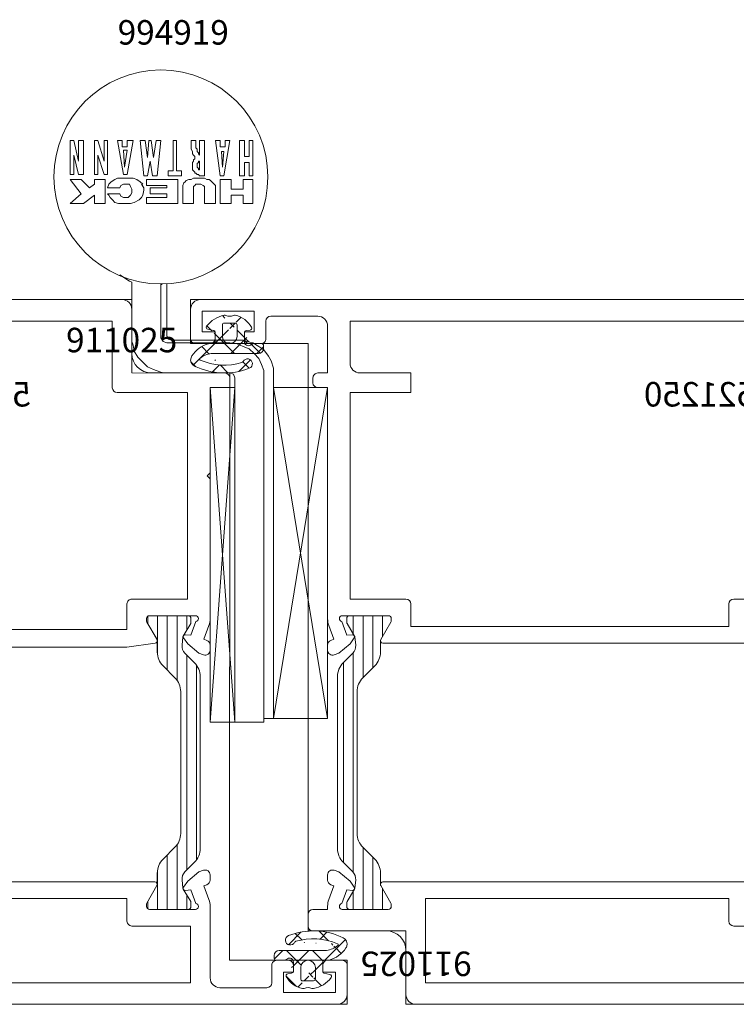
# Model space of a CAD drawing. Units: millimetres. Extents: x 2043 to 2456, y -511 to 5.
# Drawn here: x 2272 to 2345, y -499 to -398 of the extents above; entities that cross this region are included whole.
import ezdxf
from ezdxf.enums import TextEntityAlignment as Align

# ---------------------------------------------------------------- set-up
doc = ezdxf.new("R2010")
doc.units = ezdxf.units.MM
doc.linetypes.add('AUSGEZOGEN', pattern=[0])
doc.layers.get('0').update_dxf_attribs({"lineweight": 13, "plot": 0})
doc.layers.add('ITEMNUMBER', color=6, linetype='Continuous', lineweight=13, plot=False)
for name, color, linetype, lineweight in [('PROFIL_KONTUR', 6, 'Continuous', 13), ('Profil_System_Hartmann', 7, 'Continuous', 18), ('SX-Konstuktion_Kontur', 7, 'Continuous', 13), ('SYS_AL_CONT', 7, 'Continuous', 13), ('SYS_FI_CONT', 7, 'AUSGEZOGEN', 13), ('SYS_GA_CONT', 7, 'Continuous', 13), ('SYS_GA_HATCH', 7, 'Continuous', 5), ('SYS_IN_CONT', 7, 'Continuous', 13), ('SYS_IN_HATCH', 7, 'Continuous', 5)]:
    doc.layers.add(name, color=color, linetype=linetype, lineweight=lineweight)
doc.styles.get("Standard").update_dxf_attribs({"font": 'arial.ttf'})

# ---------------------------------------------------------------- blocks, each defined once
blk = doc.blocks.new('900045')
at = {"layer": 'SYS_IN_HATCH', "linetype": 'Continuous'}
h = blk.add_hatch(dxfattribs=at)
h.set_pattern_fill('ANSI31', color=256, angle=45, style=0)
h.set_pattern_definition([(90, (-105.999991581386, -69.8999387098346), (-1, 2.220446049250313e-16), [])])
edge = h.paths.add_edge_path()
edge.add_arc((0.758415002515264, -0.2998951598309104), 0.2999999999999831, 89.9997161760477, 180.0000000000028)
edge.add_line((0.4584150025152809, -0.2998951598309247), (0.4584150025152809, -0.697040780801359))
edge.add_arc((0.6584150025152324, -0.697040780801345), 0.1999999999999515, 180.000000000004, 210.8731143098353)
edge.add_line((0.4867538450547642, -0.7996684915782737), (1.252127416816975, -2.079877435378592))
edge.add_arc((1.08046625935643, -2.182505146155509), 0.2000000000000112, 5.995925841317273, 30.873114309821176, ccw=False)
edge.add_line((1.279372124478428, -2.161613597144623), (1.368327546407997, -3.008547213552703))
edge.add_arc((0.3737982207980968, -3.113004958607311), 0.9999999999999881, -44.99787818027812, 5.995925841328074, ccw=False)
edge.add_line((1.080931187601536, -3.820085553207207), (0.09584631919067021, -4.805243385104319))
edge.add_arc((1.510112252797624, -6.219404574304127), 2.00000000000004, 135.002121819723, 180.0000000000007)
edge.add_line((-0.4898877472024168, -6.21940457430415), (-0.4900363570762778, -23.78038574499701))
edge.add_arc((1.509963642923743, -23.78038574499698), 2.00000000000002, 180.0000000000007, 224.9978781802783)
edge.add_line((0.09569770931683763, -25.19454693419681), (1.080782577727703, -26.17970476609392))
edge.add_arc((0.3736496109242304, -26.88678536069383), 1.000000000000023, -5.995925841328585, 44.997878180277496, ccw=False)
edge.add_line((1.368178936534164, -26.99124310574845), (1.279223514604624, -27.83817672215653))
edge.add_arc((1.080317649482677, -27.81728517314557), 0.1999999999999697, 329.1268856901547, 354.00407415865845, ccw=False)
edge.add_line((1.251978806943143, -27.91991288392254), (0.4866052351809032, -29.20012182772285))
edge.add_arc((0.6582663926414228, -29.3027495384998), 0.200000000000003, 149.1268856901687, 180)
edge.add_line((0.4582663926414199, -29.3027495384998), (0.4582663926414199, -29.69989515947023))
edge.add_arc((0.7582663926414314, -29.69989515947022), 0.3000000000000115, 180.0000000000027, 270.0002838239577)
edge.add_line((0.7582678787401989, -29.99989515946655), (4.699918732816016, -29.9999146850744))
edge.add_arc((4.69992021891475, -29.69991468507806), 0.3000000000000186, 269.9997161760487, 360.0009398354201)
edge.add_line((4.999920218874408, -29.69990976411131), (4.999916939481821, -29.49998608281527))
edge.add_arc((4.699916939522162, -29.49999100378201), 0.3000000000000186, 0.0009398354187900088, 30.00109107116473)
edge.add_line((4.959721704192773, -29.34998605634874), (3.933290548181347, -27.57223332551425))
edge.add_arc((4.149794518740133, -27.44722920265318), 0.2499999999999671, 180.0000000000114, 210.0010910711717, ccw=False)
edge.add_line((3.899794518740165, -27.44722920265323), (3.899794518740165, -26.29150336064004))
edge.add_arc((1.899794518740134, -26.29150336064), 2.000000000000031, 359.999999999999, 405.0013507297783)
edge.add_line((3.313974741085346, -24.87725645902495), (2.095747132410125, -23.65908628765249))
edge.add_arc((3.509901698670859, -22.24490133150002), 1.999938055911738, 179.9992649008844, 225.0006156306631, ccw=False)
edge.add_line((1.509963642923722, -22.24487567249497), (1.510112252797583, -7.754914646806156))
edge.add_arc((3.510050308544691, -7.754888987801033), 1.999938055911709, 134.9993843693388, 180.0007350991175, ccw=False)
edge.add_line((2.095895742283929, -6.340704031648642), (3.314123350959179, -5.122533860276178))
edge.add_arc((1.899943128613967, -3.708286958661127), 2.000000000000032, 314.9986492702217, 360.000000000001)
edge.add_line((3.899943128613998, -3.708286958661091), (3.899943128613998, -2.552561116647922))
edge.add_arc((4.149943128614059, -2.552561116647891), 0.2500000000000613, 149.9989089288471, 180.0000000000071, ccw=False)
edge.add_line((3.933439158055151, -2.427556993786851), (4.959870314066606, -0.649804262952415))
edge.add_arc((4.700065549395927, -0.4997993155191791), 0.3000000000000577, 329.998908928848, 359.9990601645939)
edge.add_line((5.000065549355625, -0.4998042364858577), (5.0000688281077, -0.2999196064202749))
edge.add_arc((4.700068828148027, -0.2999146854535373), 0.3000000000000337, 359.9990601645827, 449.9997161760436)
edge.add_line((4.700070314246787, 8.53145428152402e-05), (0.758416488614003, 0.0001048401653918063))
at = {"layer": 'SYS_IN_CONT', "linetype": 'Continuous'}
blk.add_lwpolyline([(0.758416488614003, 0.0001048401653918063, 0.4142150132679971), (0.4584150025152809, -0.2998951598309247), (0.4584150025152809, -0.697040780801359, 0.1355301718924512), (0.4867538450547642, -0.7996684915782737), (1.252127416816975, -2.079877435378592, -0.1089755497964982), (1.279372124478428, -2.161613597144623), (1.368327546407997, -3.008547213552703, -0.2262484791447682), (1.080931187601536, -3.820085553207207), (0.09584631919067021, -4.805243385104319, 0.1989027429017564), (-0.4898877472024168, -6.21940457430415), (-0.4900363570762778, -23.78038574499701, 0.1989027429017564), (0.09569770931683763, -25.19454693419681), (1.080782577727703, -26.17970476609392, -0.2262484791447673), (1.368178936534164, -26.99124310574845), (1.279223514604624, -27.83817672215653, -0.1089755497964982), (1.251978806943143, -27.91991288392254), (0.4866052351809032, -29.20012182772285, 0.1355301718924512), (0.4582663926414199, -29.3027495384998), (0.4582663926414199, -29.69989515947023, 0.4142150132679971), (0.7582678787401989, -29.99989515946655), (4.699918732816016, -29.9999146850744, 0.4142198176737084), (4.999920218874408, -29.69990976411131), (4.999916939481821, -29.49998608281527, 0.1316531689153541), (4.959721704192773, -29.34998605634874), (3.933290548181347, -27.57223332551425, -0.1316573408006548), (3.899794518740165, -27.44722920265323), (3.899794518740165, -26.29150336064004, 0.1989184942470614), (3.313974741085346, -24.87725645902495), (2.095747132410125, -23.65908628765249, -0.1989184942470586), (1.509963642923722, -22.24487567249497), (1.510112252797583, -7.754914646806156, -0.1989184942470587), (2.095895742283929, -6.340704031648642), (3.314123350959179, -5.122533860276178, 0.1989184942470614), (3.899943128613998, -3.708286958661091), (3.899943128613998, -2.552561116647922, -0.1316573408006536), (3.933439158055151, -2.427556993786851), (4.959870314066606, -0.649804262952415, 0.1316531689153541), (5.000065549355625, -0.4998042364858577), (5.0000688281077, -0.2999196064202749, 0.4142169158755318), (4.700070314246787, 8.53145428152402e-05)], format="xyb", close=True, dxfattribs=at)
blk = doc.blocks.new('900026')
at = {"layer": 'SYS_IN_HATCH'}
h = blk.add_hatch(dxfattribs=at)
h.set_pattern_fill('ANSI31', color=256, angle=45, style=0)
h.set_pattern_definition([(90, (-241.8177559348582, -72.11974349486876), (-1, 2.220446049250313e-16), [])])
h.paths.add_polyline_path([(3.681840421765813, -6.000053398235258, -0.01207218518982241), (4.087191685348969, -2.158845598606971), (4.959791085485172, -0.6474789056360947, 0.1316712202812352), (4.999984314692767, -0.4974570492687217), (4.999970905054397, -0.3000856295366754, 0.4141936630152624), (4.699970905746799, -0.0001060118772784335), (0.7568328806420865, -0.0001060118772784335, 0.414213562373095), (0.4568328806420823, -0.3001060118772828), (0.4568328806420823, -0.6707333298758456, 0.1300463314339898), (0.496082971533251, -0.8190892697627807), (1.281877414624574, -2.200198983134806, -0.01194094741301788), (1.681838511307049, -5.999764446386713), (1.681838511307092, -14.60034766308934, -0.01194094741301619), (1.281877414624532, -18.39991312634072), (0.4960829715332548, -19.78102283971266, 0.130046331433992), (0.4568328806420823, -19.92937877959961), (0.4568328806420823, -20.30000609759817, 0.4142135623730951), (0.7568328806420936, -20.60000609759818), (4.699970905746799, -20.60000609759818, 0.4141936630152614), (4.999970905054397, -20.30002647993879), (4.999984314692767, -20.10265506020675, 0.1316712202812485), (4.959791085485169, -19.95263320383938), (4.087191685348856, -18.44126651086846, -0.01207218518982438), (3.681840421765742, -14.60005871123953)])
at = {"layer": 'SYS_IN_CONT', "linetype": 'Continuous'}
blk.add_lwpolyline([(4.699970905746795, -0.0001060118772784335, -0.4141936630152718), (4.999970905054397, -0.3000856295366816), (4.999984314692767, -0.4974570492686752, -0.1316712202812859), (4.959791085485165, -0.6474789056361061), (4.087191685348955, -2.158845598606987, 0.01207218518982296), (3.681840421765799, -6.000053398235451), (3.681840421765742, -14.60005871123944, 0.01207218518982473), (4.08719168534887, -18.44126651086849), (4.959791085485165, -19.95263320383937, -0.1316712202812856), (4.999984314692767, -20.10265506020679), (4.999970905054397, -20.30002647993878, -0.4141936630152718), (4.699970905746795, -20.60000609759818), (0.7568328806420936, -20.60000609759818, -0.414213562373095), (0.4568328806420823, -20.30000609759817), (0.4568328806420823, -19.92937877959959, -0.1300463314339983), (0.4960829715332693, -19.78102283971263), (1.281877414624546, -18.39991312634068, 0.01194094741301656), (1.681838511307092, -14.60034766308918), (1.681838511307063, -5.999764446386976, 0.01194094741301883), (1.281877414624546, -2.200198983134769), (0.4960829715332693, -0.8190892697628129, -0.1300463314339983), (0.4568328806420823, -0.6707333298758726), (0.4568328806420823, -0.3001060118772756, -0.4142135623730949), (0.7568328806420936, -0.0001060118772784335)], format="xyb", close=True, dxfattribs=at)
blk = doc.blocks.new('521153')
at = {"layer": 'PROFIL_KONTUR'}
blk.add_lwpolyline([(-9.975025741230795, -67.5), (-22, -67.5), (-22, -72), (41.5, -72), (41.5, -56.9991302499466), (59.5, -56.9991302499466), (59.5, -32.99908066042056), (44.5, -32.99908066042056), (44.5, 0), (0, 0), (7.105427357601002e-14, -7.499999999999986), (-10, -7.503312929540755), (-9.975232151366441, -67.5)], dxfattribs=at)
at = {"layer": 'SYS_AL_CONT', "linetype": 'Continuous'}
for points in [[(58.04256394899807, -35.29606300576361), (57.53486066063866, -36.6909399199578), (56.96976827079888, -36.64153623927049, 0.6440521477945359), (56.78455397535441, -36.95509973837099), (56.78453954755139, -36.95510101931822), (57.21476174436035, -37.56966805585492), (58.35953691989343, -38.51851332880324), (58.82940133532566, -38.6895408703879), (58.82941082511766, -38.68952710081352, 0.5205847079200155), (59.50042089600848, -38.21965300540289), (59.50039151490844, -37.69092853208894, 0.3186598033586468), (59.16880565690482, -37.21680230758992), (58.87260087754802, -37.10899067049166), (59.38387139666787, -35.70426082949311), (59.38386833571153, -35.70424655299711, 0.08748577308110224), (59.50448163669321, -35.02022895728975), (59.50449117673682, -33.99904422318677, 0.4170217071436658), (58.49492258732431, -32.99908066042056), (41.49982532592597, -32.99908066042056), (41.50074132678048, -2.5), (44.50074132678048, -2.5), (44.50080236834171, 0), (0.9900806768711874, 0, 0.4112996628643122), (3.942678048929338e-05, -0.9999504104205528), (2.034530521655142e-05, -1), (0.000111897781792436, -5.49993133945739), (0.0001004567804869794, -5.499950410420553, -0.414213562373095), (-1.999899543219513, -7.499950410420553), (-1.999949133133455, -7.5), (-9.507002385509082, -7.5, 0.4101032849203091), (-9.999960572989082, -7.999965590421169), (-10.00001017320426, -8), (-9.999949133133455, -9.000000961333058), (-8.00001017320426, -9.000000961333058), (-8.00001017320426, -17.69994784081547), (-7.700018562742514, -17.99999666127508), (-8.00001017320426, -18.29980086977753), (-7.999949133201355, -32.62159437451668, 0.08748705315080642), (-7.879335832150545, -33.3056221329971), (-7.87933985245472, -33.30562973113194), (-7.368059793248818, -34.71035384990998), (-7.664796641178526, -34.81836009645363, 0.3181893099649088), (-7.995859947449532, -35.29200113758181), (-7.995890292396965, -35.82102197017038, 0.5205852768441798), (-7.324880221556683, -36.2908969608135), (-7.324869781956977, -36.2909002319407), (-6.855001754660904, -36.11988256528075), (-5.710216708459839, -35.17102272725801), (-5.280008943308331, -34.55646897183144), (-5.280023381793455, -34.55647054837098, 0.6429943634619646), (-5.464642599557436, -34.24284396968689), (-6.030326247769594, -34.29230786926418), (-6.53802634860233, -32.89743614087185, -0.9383269828999489), (-6.49996061317033, -32.29985470042057), (-6.499979654694783, -32.30004454176461), (-1.794388919097017, -32.29980057580696, -0.4137658121624772), (-1.500065912456137, -32.6050196068572), (-1.500009688426218, -32.80143337187694, -0.130217433778001), (-1.540209855750774, -32.94980204188838), (-1.540228523984013, -32.94988680074468), (-2.569075644059936, -34.73201835764809, 0.5262265985333807), (-2.386348138612107, -35.09738921876593), (-2.386358892952785, -35.09747029023103), (0.49978002730235, -35.49908066042056), (39.79987414638558, -35.49908066042056), (39.79987414638558, -36.67041111178932), (39.79987462678045, -36.67036057042057, 0.9994682920197163), (41.49982532592597, -36.67126468820073), (41.49982532592597, -35.49908066042056), (51.00449522839364, -35.49908066042056), (51.00452524374629, -36.12662466436942, 0.3155579334409585), (51.33352052633211, -36.59693913463608), (51.33344443661662, -36.59698105105747), (53.76896031539707, -37.48339081087681), (53.76896093175029, -37.4833423726705, 0.6967186389779916), (54.07214153096953, -37.12546078085451), (53.04468616762645, -35.34588051087985), (53.04469962674909, -35.34580606327509, -0.1316204599989473), (53.00451018839036, -35.1958413998383), (53.00446446591437, -35.19586086001161), (53.00446446591437, -34.99847031159399), (53.00451018678052, -34.9984246103222, -0.4083183672949794), (53.29846276761651, -34.69848244083241), (57.99844111763753, -34.69854347135136, -0.9478423148193993)], [(38.96700335651741, -33.19126437417678, -0.6607785930636767), (38.75055821678049, -33.69900137042058), (38.75055821572363, -33.69903183080541), (0.49978002730235, -33.69903183080541), (0.49978002730235, -31.09641456000639, 0.4164959060452597), (-0.007483570722257582, -30.59984969939271), (-5.69995752267171, -30.59984969939271), (-5.69995752267171, -9.500000961333058), (1.500020345305217, -9.500000961333058), (1.500039426780489, -9.499940870420573, 0.4116570103645296), (2.000020345305217, -9.004309063544738), (2.000020345305217, -2.19995117038485), (39.79987414638558, -2.19995117038485), (39.79987414638558, -30.59984969939271), (37.09409066131323, -30.59984969939271, 0.661208982838555), (36.88775898535346, -31.11192567184759), (36.8877614354264, -31.11199569994204)], [(58.04239718358522, -54.70187498063854, -0.938294689322272), (58.00431092678048, -55.29945380042056), (58.0043109272932, -55.29954148075811), (53.3043301966801, -55.29954148075811), (53.30433019678048, -55.29945380042056, -0.4141839218537943), (53.00432708831673, -54.99948105077229), (53.00431235555942, -54.99954987029636), (53.00431235555942, -54.80210114139226), (53.00432708678051, -54.80212013051846, -0.1316577130462257), (53.04452299830461, -54.65211325848233), (53.04450353571019, -54.65214156926177), (54.07080920604926, -52.87454987029636), (54.07079381772658, -52.87450981042056, 0.7001924565312085), (53.76879194073652, -52.51458319416249), (53.7688072559165, -52.51457024140143), (51.33935715306137, -53.39885538764489, 0.3188104282915994), (51.00434191701092, -53.87083634040463), (51.00431235555942, -53.87089157078771), (51.00431235555942, -54.4991302499466), (40.949566001709, -54.4991302499466, 0.8523788040157956), (38.99973424678046, -54.81189156042058), (38.9997342464863, -59.50004195989868), (-2.358930497197974, -59.50004195989868, 0.568326386222817), (-2.566889685286398, -59.87179951401825), (-2.566897074659991, -59.87192916959137), (-1.537388666785532, -61.65512358542179, -0.126562173168233), (-1.500148642025209, -61.80019393925501), (-1.500128423272926, -61.80010986968597), (-1.50025175477019, -62.00236854865531, -0.4119491035019703), (-1.799948373219507, -62.29975518042056), (-1.799959814611768, -62.29986190984835), (-6.493611599658806, -62.29986190984835, -0.9486849308388011), (-6.538295776302789, -61.70235575687249), (-6.030578017423693, -60.30743121263603), (-5.466000062198361, -60.35679809925092, 0.6449812500265528), (-5.280263711793296, -60.04329142247038), (-5.280249273518592, -60.04327011017182), (-5.710448082134135, -59.42873199101714), (-6.85523312789789, -58.47986488983474), (-7.325110112167238, -58.30883025910217), (-7.32511673155669, -58.30886310002761, 0.5205829951256218), (-7.996126802590013, -58.77873450026246), (-7.996100330041884, -59.30626012338264, 0.3209379544859543), (-7.661763100408436, -59.78256922418062), (-7.368307743930899, -59.88938141117589), (-7.879587803136815, -61.29410935087134), (-7.879575979966944, -61.29413551729558, 0.08749029401177774), (-8.000189463150022, -61.97818897359619), (-8.00012842327294, -69.30010986968597), (-8.000147493219515, -69.30004120042057, -0.414213562373095), (-9.000147493219515, -70.30004120042057), (-9.00012842327294, -70.30010986968597), (-13.79999796274862, -70.30010986968597), (-13.80000940321952, -70.30004120042057, -0.4142043581307073), (-14.30000940297263, -69.80005691309628), (-14.30005899366387, -69.80010986968597), (-14.30002855732411, -68.0043688687604, 0.4216511953074865), (-14.80829583397956, -67.50006104007082), (-15.99186106245949, -67.50006104007082, 0.421645527001016), (-16.50012842327293, -68.00435924378039), (-16.50012842327293, -68.70001221045567), (-15.50012842327294, -68.70001221045567), (-15.50021997269765, -70.80010986968597), (-20.80005518190204, -70.80010986968597), (-20.80005518190204, -68.70001221045567), (-19.50012842327293, -68.70001221045567), (-19.50018946334372, -67.99993133945739), (-19.50024131505762, -67.99988847123693, 0.4105020500787763), (-19.99385123955021, -67.50006104007082), (-21.49186488245971, -67.50006104007082, 0.421879585742125), (-22.00012861434709, -68.00475664971442), (-22.00025049425898, -70.99993133945739), (-22.00030234242156, -70.99989138938089, 0.4142252627570774), (-21.00021234321953, -72.00002134042057), (-21.00012842327293, -72.00006104007082), (41.49976428585518, -72.00006104007082), (41.49976428585518, -56.9991302499466), (58.5043109272932, -56.9991302499466), (58.50431092678048, -56.99908066042056, 0.4142162954881602), (59.50431092673693, -55.99907132899105), (59.50430139669342, -54.97767108903789, 0.08748577629130072), (59.38368809571151, -54.29365346784401), (59.38369115740275, -54.29364014099554), (58.87241109819684, -52.88891029999695), (59.1736765065167, -52.77926151644049, 0.3157782498484369), (59.50021128647464, -52.30683471175509), (59.50024159595861, -51.77824979868578, 0.5205850999694657), (58.8292317753924, -51.30837472893511), (58.82922109606056, -51.30836106143377), (58.35935666418851, -51.47938764774241), (57.21457705307509, -52.42823517596305), (56.78435643649453, -53.04280090945159), (56.7843708753544, -53.04280123247014, 0.643156099798645), (56.9690811304113, -53.35641827763711), (57.53468041029092, -53.30696200276758)], [(0.4998715799162454, -61.20025254066593), (0.4999020982884019, -63.50006104007082), (0.4998525067804849, -63.49999237042056, -0.414213562373095), (-0.0001474932195151268, -63.99999237042056), (-0.0001284232729261703, -64.00006104007082), (-6.00012842327294, -64.00006104007082), (-6.00012842327294, -69.80010986968597), (39.49982579591102, -69.80010986968597), (39.49982579591102, -64.00006104007082), (37.0997117360337, -64.00006104007082), (37.09971173678048, -64.00000077042054, -0.6629829083592133), (36.88454654858228, -63.49094586861546), (38.6630957962162, -61.71240234992524), (38.66309464737893, -61.7123147436299, 0.6595934119572199), (38.45812827588057, -61.20025254066593)]]:
    blk.add_lwpolyline(points, format="xyb", close=True, dxfattribs=at)
blk.add_blockref('900045', (-6.499979654694783, -32.30004454176461))
at = {"xscale": -1}
blk.add_blockref('900026', (58.00449117571387, -34.69854354991304), dxfattribs=at)
at = {"layer": 'ITEMNUMBER'}
blk.add_text('521153', height=2.5, dxfattribs=at).set_placement((16, -10), align=Align.MIDDLE)
blk = doc.blocks.new('521250')
at = {"layer": 'PROFIL_KONTUR'}
blk.add_lwpolyline([(-17.99983025505304, -64.5000612587269), (-18, -4.499999999999972), (-6, -4.5), (-6, 0), (-74, 0), (-74, -67.5), (-96, -67.5), (-96, -72), (-28, -72), (-27.99999999999994, -64.4999389599292)], close=True, dxfattribs=at)
at = {"layer": 'SYS_AL_CONT', "linetype": 'Continuous'}
for points in [[(-68.03795644110781, -32.89767817103939), (-67.53024875859575, -34.29256738501537), (-66.96377427635392, -34.24303466570484, -0.6416067026514323), (-66.77993694912539, -34.55674143158566), (-66.77992248908964, -34.55672836085085), (-67.21012492469787, -35.17128093498221), (-68.3549025279992, -36.12013358313047), (-68.82478333079013, -36.29116820886868), (-68.82478637861195, -36.29116598148543, -0.5205805441537588), (-69.49579619953779, -35.82129808056636), (-69.49577349859493, -35.29333658685835, -0.3186354718402213), (-69.16495816957186, -34.81871633683578), (-68.86798095950193, -34.71062088076417), (-69.37925720084232, -33.30588912930692), (-69.37924927783925, -33.30589703285077, -0.08748053931183418), (-69.49986266908478, -32.62192100534826), (-69.4999389602288, -30.10014547399773, 0.4142047017938679), (-69.99993896000001, -29.6001606), (-69.9999389599292, -29.60009956053347), (-73.9999389599292, -29.60009956053347), (-73.99993896000001, -25.3001709, -0.4142135623730964), (-73.49993896000001, -24.8001709), (-73.4999389599292, -24.80005074007386), (-72.4999389599292, -24.80005074007386), (-72.49993896000001, -24.8001709, -0.4142135623730909), (-71.99993896000001, -25.3001709), (-71.9999389599292, -27.80005074007386), (-69.49987792901395, -27.80005074007386), (-69.49987792901395, -2), (-71.9999389599292, -2), (-71.99993896000001, -3.600097890000001, -0.4142135623731014), (-72.49993896000001, -4.100097890000001), (-72.4999389599292, -4.099976061281168), (-72.9999389599292, -4.099976061281168), (-72.99993869366246, -4.100097889999972, -0.4142136403815598), (-73.99993896000001, -3.100097890000001), (-73.9999389599292, 0), (-25.44054984893339, 0), (-7, 0), (-7, -0.000121949999993376, -0.4142135623730924), (-6.000000000000014, -1.000121949999993), (-6, -4), (-5.999877929999997, -4.000061040000006, -0.4096442480531408), (-6.492065358456387, -4.5), (-7.992065358456273, -4.5, -0.4187976879714724), (-8.499877929999982, -4.000061040000006), (-8.499877929013948, -3.300049070711381), (-7.199829099398784, -3.300049070711381), (-7.199829099398784, -1.199951051362646), (-12.49987983947264, -1.199951051362646), (-12.49987983947264, -3.300049070711381), (-11.49987983947264, -3.300049070711381), (-11.49987984000001, -4.000061040000006, -0.4096294883827573), (-11.99204199386689, -4.499999604393665), (-13.19211301835688, -4.500060644497324, -0.4188121650294154), (-13.69995022000001, -4.000122069650217), (-13.69995022000001, -2.200073000000003, 0.4142135623730951), (-14.19995022000001, -1.700073000000003), (-14.1999502212592, -1.699951051362646), (-19, -1.699951051362646), (-18.99987984000001, -1.700073000000003, 0.4142135623730966), (-19.99987984000001, -2.700073000000003), (-19.99987983947264, -7.5), (-18.99987984000001, -7.5, -0.4142135626820181), (-18.49987984000001, -8.000000000527365), (-18.49987984000001, -8.5, -0.4142135623730951), (-18.99987984000001, -9), (-19.99987983947264, -9), (-20.00000000002586, -32.62185923367173, -0.08688659108892459), (-20.11898864603241, -33.3014050078402), (-20.6319007904294, -34.71062088076418), (-20.33545329318773, -34.81851801559442, -0.3198124513525146), (-20.00410047347528, -35.29488566314893), (-20.00407010456166, -35.82437808848601, -0.5186248315922759), (-20.67507069652513, -36.29116593593933), (-20.67509078951385, -36.29116820886868), (-21.1449535102301, -36.12014224651671), (-22.28972309454875, -35.17130730989497), (-22.7199592608417, -34.55672836085085), (-22.71992384142624, -34.55674138795018, -0.6417842087541465), (-22.53598635132759, -34.24304475631216), (-21.96962917041725, -34.29256738501272), (-21.46192148785796, -32.89767817090704, 0.9383069241118654), (-21.5, -32.30009835999999), (-21.5, -32.30004882961516), (-26.19994925992614, -32.30004882961516), (-26.19994926000001, -32.30010226, 0.414228538884279), (-26.49994846960783, -32.60011680978066), (-26.5, -32.60010147099216), (-26.5, -32.80004882961516), (-26.49994925102536, -32.79994213046422, 0.1282055288745591), (-26.46181886600105, -32.94641930329585), (-25.43317032074954, -34.72808837855159), (-25.4331205452477, -34.72820549637568, -0.5672676965068059), (-25.64029699994383, -35.09997940000611), (-63.84451871994402, -35.09997940000611, -0.5875252608757471), (-64.06675928650914, -34.72820548209828), (-64.06677246009706, -34.72814940946684), (-63.03987248123082, -32.9496752185083, 0.1331307496051948), (-62.9999389599292, -32.79786489070776), (-62.9999389599292, -32.59796608063462, 0.4121301133327809), (-63.2999304101979, -32.30010226000005), (-63.29993057039094, -32.30004882961515), (-67.99987792901395, -32.30004882961515), (-67.99987793, -32.30009835999999, 0.9383069257458018)], [(-28.49962996917631, -7.5), (-28.49962996917631, -9.5), (-22.29993057039094, -9.5), (-22.29993057039096, -30.59997940000611), (-27.99962997, -30.5999794, 0.4142135623730925), (-28.49962997, -31.0999794), (-28.49962996917631, -33.40002059999389), (-60.99982070986054, -33.40002059999389), (-60.99982071, -31.10004044, 0.4142135623730951), (-61.49982071, -30.60004044), (-61.49982070986054, -30.59997940000611), (-67.79992675862911, -30.59997940000611), (-67.79992675862911, -2.200011969359409), (-22.29993057039094, -2.200011969359409), (-22.29993057, -6.500122070000003, -0.4142135623730951), (-23.29993057, -7.500122070000003), (-23.29993057039094, -7.5)], [(-68.03791212103326, -61.70248452577923, 0.9524329614287833), (-67.99088057177084, -62.29993057039093), (-63.29093900389232, -62.29993057039093, 0.4033662025651578), (-62.99976876218926, -62.00239282410379), (-62.99994513442526, -61.80545189509869, 0.1363890330834623), (-63.04008425260109, -61.6498750914964), (-63.04011916867582, -61.64971923886837), (-64.06974379382956, -59.86631838848812, -0.5687007656814187), (-63.85187912000001, -59.50006485), (-63.85187911923583, -59.49993895992919), (-25.64765930051577, -59.49988174077579), (-25.64765930000002, -59.49993515000001, -0.5694307967409942), (-25.43005616614228, -59.86666896729387), (-26.45960998870817, -61.6499595599231), (-26.45957630729687, -61.65005450256268, 0.1316529547991273), (-26.4997673, -61.80004886994878), (-26.4998302499466, -61.79999161046175), (-26.4998302499466, -61.99988174077579), (-26.49977871961595, -61.99992378002145, 0.4205075636794396), (-26.19336285230322, -62.2998695394757), (-21.49323377328564, -62.2998695394757, 0.9280223575483239), (-21.4617517381557, -61.70236225905486), (-21.96946345524064, -60.30746195733184), (-22.53554941122225, -60.35696087906145, -0.6422580847404568), (-22.71975416015677, -60.04329152021459), (-22.7197895107883, -60.04330062868129), (-22.28957608894179, -59.42875198323021), (-21.14480225055249, -58.47989416886801), (-20.67493057039096, -58.30886841029084), (-20.67489915166284, -58.30886309960705, -0.5176779620068219), (-20.0039097967347, -58.77415789316393), (-20.0039402536696, -59.30514331967034, -0.3193392785248642), (-20.33448494936626, -59.78122071781777), (-20.6317291299173, -59.88941955931273), (-20.11910084631164, -61.29784404964237, -0.08700866332223271), (-19.99983025420846, -61.97830967528821), (-19.99971008026368, -62.2998695394757), (-18.49971008026368, -62.2998695394757), (-18.49971008, -62.29993057000001, -0.4141876852154898), (-17.99971008195148, -62.79988639452469), (-17.99983025505304, -63.99998995524454, -0.4142552034719766), (-18.49983025, -64.50006104), (-18.4998302499466, -64.4999389599292), (-25.99971008026368, -64.4999389599292), (-25.99971042564152, -64.50006104000003, 0.414205690372749), (-27.9997100792869, -66.50000763211125), (-27.99983025035655, -71.00002670401174, -0.4142057409707668), (-28.99983025, -72), (-28.9998302499466, -71.9999389599292), (-95.99971008026368, -71.9999389599292), (-95.99971008026368, -67.4999389599292), (-93.99983215124975, -67.4999389599292), (-93.99983215000002, -67.5, -0.4142135623730951), (-93.49983215000002, -68), (-93.49983215124963, -68.69989013946959), (-94.79975890987885, -68.69989013946959), (-94.79975890987885, -70.79992675862911), (-89.49983215124975, -70.79992675862911), (-89.49983215124975, -68.69989013946959), (-90.49983215124975, -68.69989013946959), (-90.49983215000002, -68, -0.4142135623730958), (-89.99983215000002, -67.5), (-89.99983215124975, -67.4999389599292), (-86.99971008026368, -67.4999389599292), (-86.99971008026368, -68.69989013946959), (-88.2996978789636, -68.69989013946959), (-88.2996978789636, -70.29998778954436), (-69.49971008026368, -70.29998778954436), (-69.49971008026368, -63.49993895992919), (-71.49971008026368, -63.49993895992919), (-71.49971008026368, -62.29999161046174), (-69.49971008026368, -62.29999161046174), (-69.49981688686427, -61.97818619464411, -0.08747402026214585), (-69.37920358893103, -61.29426190742347), (-69.37921142918181, -61.29426956083865), (-68.8679428113651, -59.88954163029877), (-69.16674805139317, -59.78078078859828), (-69.16675335874073, -59.78077637798928, -0.3175543341678551), (-69.49572777684881, -59.30682798285492), (-69.49575805917746, -58.77886778983944, -0.5205852765831513), (-68.82474798833717, -58.30899279960705), (-68.82473754997406, -58.30899048127689), (-68.35487034890586, -58.48002015715631), (-67.2101142060572, -59.4288423784969), (-66.77987671132541, -60.04343032929471), (-66.77989890077967, -60.04342094750882, -0.6421787754799261), (-66.96405844040135, -60.35709518305962), (-67.53020163422747, -60.30759142261101)], [(-60.99971008000001, -63.50006104, -0.4142135623730951), (-61.49971008000001, -64.00006103999999), (-61.49971008026369, -63.99993895992919), (-67.49971008026368, -63.99993895992919), (-67.49971008026368, -69.79992675862911), (-29.99971008026368, -69.79992675862911), (-29.99971008026368, -61.19989013946959), (-60.99971008026369, -61.19995117038484)]]:
    blk.add_lwpolyline(points, format="xyb", close=True, dxfattribs=at)
blk.add_blockref('900045', (-67.99987792901395, -32.30004882961515))
at = {"xscale": -1}
blk.add_blockref('900045', (-21.49994087954344, -32.30004882961515), dxfattribs=at)
at = {"layer": 'ITEMNUMBER'}
blk.add_text('521250', height=2.5, dxfattribs=at).set_placement((-58, -10), align=Align.MIDDLE)
blk = doc.blocks.new('911025')
at = {"layer": 'SYS_GA_HATCH', "linetype": 'Continuous'}
h = blk.add_hatch(dxfattribs=at)
h.set_pattern_fill('ANSI37', color=256, scale=15, style=0)
h.set_pattern_definition([(45, (0, 0), (-1.325825214724776, 1.325825214724777), []), (135, (0, 0), (-1.325825214724777, -1.325825214724776), [])])
edge = h.paths.add_edge_path()
edge.add_line((4.549791808832055, -2.399902108829011), (3.450192928861355, -2.399902108829011))
edge.add_arc((4.549791810000002, -2.600097890000001), 0.200196, 0, 89.99999999999999)
edge.add_line((4.749985219885858, -3.75), (4.749985219885858, -2.600097891170989))
edge.add_arc((3.999984979999994, -3.75), 0.75, 180.0000076299665, 360)
edge.add_line((3.25, -2.600097891170989), (3.25, -3.75))
edge.add_arc((3.45019293, -2.600097890000001), 0.200196, 90, 180.0000076299665)
edge.add_arc((3.495203970000006, -1.898926020000005), 0.29904169, 67.13388061998354, 101.2730407700159)
edge.add_arc((4.023262979999998, -4.548096180000002), 3.000319, 101.2730493500405, 142.5556488000292)
edge.add_arc((1.799893019999999, -2.845458980000004), 0.1999083, 142.5556449899628, 258.4123382599533)
edge.add_line((2.380259041108431, -3.168457029938651), (1.759737971129482, -3.041259999389624))
edge.add_arc((2.350163940000002, -3.315186019999999), 0.14982679, 0, 78.41235351997099)
edge.add_line((2.499984978789641, -4.300048829615164), (2.499984978789641, -3.315186019470815))
edge.add_arc((2.299988029999994, -4.300048829999994), 0.19999979, 270, 360)
edge.add_line((1.949270958586382, -4.5), (2.299988030640577, -4.5))
edge.add_arc((1.949270960000007, -4.897216799999995), 0.3972648100000001, 90, 105.3835802100182)
edge.add_arc((2.639875889999999, -7.407227039999995), 3.00056505, 105.3836193099934, 146.7241439799697)
edge.add_arc((0.8007702799999947, -6.200269219999996), 0.8007792800000001, 146.7241401699881, 160.976997379986)
edge.add_arc((0.7029017800000048, -6.166525840000006), 0.69725728, 160.976997379986, 244.0616302499466)
edge.add_arc((3.459839110000004, -0.4987792999999954), 7, 244.060699459992, 291.2773437499788)
edge.add_arc((5.818568229999997, -6.555664059999998), 0.5000295, 291.2772827099928, 513.4893188500117)
edge.add_arc((5.192153930000003, -6.243164059999998), 0.2, 286.7790985100186, 333.4893646199768)
edge.add_arc((3.459964990000003, -0.4983167900000041), 6.20031309, 246.3510131800118, 286.7791900600367)
edge.add_arc((1.012902019999999, -6.086378100000005), 0.09993976, 128.0153198199917, 246.3509368900113)
edge.add_arc((2.490952010000001, -7.977294920000006), 2.5, 98.66134644001586, 128.0127372700515)
edge.add_arc((2.191132069999995, -6.009033200000005), 0.50908279, 90, 98.66135024999745)
edge.add_line((6.949996951200902, -5.5), (2.191132068849754, -5.5))
edge.add_arc((6.949996949999999, -5), 0.5, 270, 360)
edge.add_line((7.449996951200902, -4.699951170384836), (7.449996951200902, -5))
edge.add_arc((7.25, -4.699951170000006), 0.20000079, 0, 89.99999999999999)
edge.add_line((6.45716906033509, -4.5), (7.25, -4.5))
edge.add_arc((6.457169059999998, -4.800048829999994), 0.2999998, 90, 120)
edge.add_line((6.104965208899202, -4.661015988647108), (6.307175160985139, -4.54028319956052))
edge.add_arc((5.899939060000008, -4.317626950000005), 0.39993921, 180.0000076299665, 300.8399047899649)
edge.add_line((5.5, -3.367676018555258), (5.5, -4.317626950895729))
edge.add_arc((5.69925404, -3.367676020000005), 0.199258, 96.47435044997847, 180.0000076299665)
edge.add_line((6.072731971190521, -3.124756099124113), (5.676785949278226, -3.169677968688006))
edge.add_arc((6.050203800000006, -2.926270009999996), 0.1997699, 276.4750976599933, 389.2875976599933)
edge.add_arc((4.043786999999995, -4.051647189999997), 2.500242950000001, 29.28759765999332, 77.93301392000083)
edge.add_arc((4.504045959999999, -1.898681999999994), 0.29863131, 77.93301392000083, 112.8482055699671)
edge.add_arc((3.999892000000003, -0.702148379999997), 0.9997608100000002, 247.133895869998, 292.8482055699671)
at = {"layer": 'SYS_GA_CONT', "linetype": 'Continuous'}
for points in [[(7.254454841888844, -4.5), (6.45716906033509, -4.5), (6.457169059999998, -4.50004903, 0.1298396075853022), (6.30902530059069, -4.539178543175069), (6.104965208899202, -4.661015988647108), (6.104964288718534, -4.661015981980256, -0.581957129940979), (5.5, -4.317973333793688), (5.5, -3.368932247557922, -0.383297807287816), (5.676786024536696, -3.169688801106616), (5.676785949278241, -3.169677968688006), (6.074651552598112, -3.124538313918961, 0.534356859255734), (6.224071319915041, -2.827892683018618, 0.2155014778696487), (4.565747398061887, -1.606494402978143, 0.1528974029252796), (4.388090093583401, -1.623482260981419), (4.3880901796648, -1.623464748310468, -0.2021544701878782), (3.611406030363, -1.623343434593238), (3.611405338428284, -1.623384418180152, 0.1521866037168235), (3.434322486199804, -1.606147302720956, 0.1820531454342621), (1.640027951843948, -2.725431948076562, 0.5445788853038919), (1.756242879459535, -3.040543560732786), (2.38376787437798, -3.169176285406635, -0.3469512599009082), (2.499984978789641, -3.313873260424742), (2.499984978789641, -4.298982774239732, -0.4093247968616833), (2.304397748321591, -4.5), (1.943094953029586, -4.5, 0.06332122150208594), (1.843884624019623, -4.514185405134029), (1.84388456923196, -4.514168375447298, 0.182364275368753), (0.1312875635252055, -5.760905313375488), (0.1312878882666269, -5.760905154063465, 0.06279689240234378), (0.04317715821495938, -5.940846558887245, 0.3785990615330709), (0.3979185835878951, -6.793544950090961), (0.3979081142927186, -6.793584982269067, 0.2089866795120532), (6.000018618998197, -7.021622856461065), (6.000019832148183, -7.021609139325989, 1.45789675714404), (5.371116249238483, -6.332468572180801), (5.371124234375287, -6.332436845056918, -0.2066817479462242), (5.24989043954821, -6.434649034515473), (5.249896654977647, -6.434647900099549, -0.1782539787311763), (0.9728187728510278, -6.177928229926763), (0.9728128264044642, -6.177924875943873, -0.5677075428567959), (0.951351904872979, -6.007640948942139), (0.9513604083646214, -6.007610249761186, -0.1279713910807889), (2.106659121855714, -5.507007694570191, -0.03820475753455337), (2.184026553017176, -5.5), (6.949996949999999, -5.5, 0.4142135623730951), (7.449996949999999, -5), (7.449996951205861, -4.698712013439874, 0.4058987509798947)], [(3.25, -3.754746553951463, 0.9968406057163809), (4.749984979999994, -3.75), (4.749985219885858, -3.75), (4.749985219885858, -2.601116248615753, 0.4161378313822352), (4.549495807737799, -2.399902108829011), (3.449896927742913, -2.399902108829011, 0.4154030597132652), (3.25, -2.601206580224641)]]:
    blk.add_lwpolyline(points, format="xyb", close=True, dxfattribs=at)
at = {"layer": 'ITEMNUMBER', "linetype": 'Continuous'}
blk.add_text('911025', height=2.5, dxfattribs=at).set_placement((-7.044447263592318, -4.460036200655836), align=Align.MIDDLE)
blk = doc.blocks.new('994921')
at = {"layer": 'SYS_FI_CONT', "linetype": 'Continuous'}
for p in [(14.46545454509999, -7.005454545466819), (13.47636363603328, -42.79090909100023)]:
    blk.add_line(p, (14.46545454509999, -42.79090909100023), dxfattribs=at)
at = {"layer": 'SYS_FI_CONT', "linetype": 'Continuous', "lineweight": 9}
for points in [[(-5.439999999866586, 14.13636363583328), (-5.934545454399768, 16.23818181759998), (-6.305454545299995, 16.23818181759998), (-6.305454545299995, 12.77636363586646), (-5.934545454399768, 12.77636363586646), (-5.934545454399768, 14.75454545399975), (-5.439999999866586, 12.77636363586646), (-4.945454545333178, 12.77636363586646), (-4.945454545333178, 16.23818181759998), (-5.439999999866586, 16.23818181759998), (-5.439999999866586, 14.25999999946657)], [(6.181818181666813, 15.12545454489998), (6.181818181666813, 15.12545454489998)], [(6.305454545300222, 14.75454545399975), (6.305454545300222, 14.75454545399975)], [(1.112727272700113, 11.78727272679998), (0.8654545454334084, 12.03454545406657), (0.4945454545335224, 12.28181818133316), (0.123636363633409, 12.40545454496646), (-0.3709090908997723, 12.40545454496646), (-1.112727272699885, 12.40545454496646), (-1.483636363599771, 12.40545454496646), (-1.730909090866476, 12.28181818133316), (-2.101818181766589, 12.03454545406657), (-2.34909090903318, 11.78727272679998), (-2.472727272666589, 11.41636363589976), (-1.236363636333181, 11.41636363589976), (-1.112727272699885, 11.66363636316646), (-0.8654545454330673, 11.78727272679998), (-0.6181818181664767, 11.78727272679998), (-0.2472727272665907, 11.78727272679998), (-0.1236363636331816, 11.53999999953305), (1.13686837721616e-13, 11.29272727226646), (1.13686837721616e-13, 10.92181818136658), (-0.1236363636331816, 10.67454545409998), (-0.3709090908997723, 10.42727272683305), (-0.6181818181664767, 10.42727272683305), (-0.8654545454330673, 10.42727272683305), (-1.112727272699885, 10.55090909046646), (-1.236363636333181, 10.79818181773328), (-2.472727272666589, 10.79818181773328), (-2.34909090903318, 10.67454545409998), (-2.225454545399884, 10.42727272683305), (-1.978181818133066, 10.17999999956646), (-1.730909090866476, 9.932727272299871), (-1.35999999996659, 9.809090908666576), (-0.98909090906659, 9.809090908666576), (-0.1236363636331816, 9.809090908666576), (0.2472727272669317, 9.932727272299871), (0.7418181818002267, 10.17999999956646), (0.9890909090668174, 10.42727272683305), (1.112727272700113, 10.67454545409998), (1.236363636333408, 11.16909090863317), (1.236363636333408, 11.41636363589976), (0.9890909090668174, 11.78727272679998)]]:
    blk.add_lwpolyline(points, dxfattribs=at)
for points in [[(-2.843636363566475, 16.23818181759998), (-2.843636363566475, 14.13636363583328), (-3.461818181733179, 16.23818181759998), (-3.832727272633178, 16.23818181759998), (-3.832727272633178, 12.77636363586646), (-3.461818181733179, 12.77636363586646), (-3.461818181733179, 14.75454545399975), (-2.843636363566475, 12.77636363586646), (-2.472727272666589, 12.77636363586646), (-2.472727272666589, 16.23818181759998)], [(-0.4945454545331813, 16.23818181759998), (-0.4945454545331813, 15.61999999943316), (-0.98909090906659, 15.61999999943316), (-0.98909090906659, 16.23818181759998), (-1.483636363599771, 16.23818181759998), (-0.8654545454330673, 12.77636363586646), (-0.4945454545331813, 12.77636363586646), (0.123636363633409, 16.23818181759998)], [(2.47272727266693, 16.23818181759998), (2.225454545400112, 14.50727272673316), (1.978181818133407, 16.23818181759998), (1.730909090866817, 16.23818181759998), (1.607272727233521, 14.50727272673316), (1.359999999966931, 16.23818181759998), (0.8654545454334084, 16.23818181759998), (1.236363636333408, 12.65272727223305), (1.607272727233521, 12.65272727223305), (1.854545454500226, 14.13636363583328), (2.101818181766816, 12.65272727223305), (2.596363636300111, 12.65272727223305), (2.967272727200225, 16.23818181759998)], [(4.203636363533406, 16.23818181759998), (4.203636363533406, 13.14727272676657), (3.709090909000111, 13.14727272676657), (3.709090909000111, 12.65272727223305), (5.069090908966814, 12.65272727223305), (5.069090908966814, 13.14727272676657), (4.574545454433405, 13.14727272676657), (4.574545454433405, 16.23818181759998)], [(6.923636363466926, 16.23818181759998), (6.923636363466926, 14.75454545399975), (6.799999999833403, 14.87818181763305), (6.799999999833403, 14.87818181763305), (6.799999999833403, 14.87818181763305), (6.799999999833403, 14.87818181763305), (6.799999999833403, 15.00181818126646), (6.676363636200108, 15.12545454489998), (6.676363636200108, 15.24909090853328), (6.676363636200108, 15.37272727216657), (6.552727272566813, 15.49636363579987), (6.552727272566813, 16.23818181759998), (6.058181818033518, 16.23818181759998), (6.058181818033518, 15.61999999943316), (6.058181818033518, 15.49636363579987), (6.058181818033518, 15.37272727216657), (6.181818181666813, 15.12545454489998), (6.181818181666813, 14.87818181763305), (6.305454545300222, 14.75454545399975), (6.429090908933404, 14.63090909036646), (6.429090908933404, 14.50727272673316), (6.429090908933404, 14.38363636309987), (6.429090908933404, 14.38363636309987), (6.429090908933404, 14.38363636309987), (6.429090908933404, 14.38363636309987), (6.429090908933404, 14.38363636309987), (6.305454545300222, 14.25999999946657), (6.305454545300222, 14.13636363583328), (6.181818181666813, 14.01272727219998), (6.181818181666813, 13.88909090856646), (6.181818181666813, 13.88909090856646), (6.181818181666813, 13.88909090856646), (6.181818181666813, 13.88909090856646), (6.181818181666813, 13.51818181766646), (6.181818181666813, 13.39454545403316), (6.181818181666813, 13.27090909039987), (6.305454545300222, 13.14727272676657), (6.305454545300222, 13.14727272676657), (6.305454545300222, 13.14727272676657), (6.305454545300222, 13.14727272676657), (6.429090908933404, 13.02363636313328), (6.429090908933404, 12.89999999949998), (6.552727272566813, 12.89999999949998), (6.676363636200108, 12.77636363586646), (6.676363636200108, 12.77636363586646), (6.676363636200108, 12.77636363586646), (6.676363636200108, 12.77636363586646), (6.799999999833403, 12.77636363586646), (6.923636363466926, 12.65272727223305), (7.418181818000221, 12.65272727223305), (7.418181818000221, 16.23818181759998)], [(9.51999999976681, 16.23818181759998), (9.51999999976681, 15.61999999943316), (9.025454545233401, 15.61999999943316), (9.025454545233401, 16.23818181759998), (8.53090909070022, 16.23818181759998), (9.025454545233401, 12.65272727223305), (9.396363636133515, 12.65272727223305), (10.01454545430011, 16.23818181759998)], [(11.9927272724334, 16.23818181759998), (11.9927272724334, 14.63090909036646), (11.4981818179001, 14.63090909036646), (11.4981818179001, 16.23818181759998), (11.00363636336681, 16.23818181759998), (11.00363636336681, 12.65272727223305), (11.4981818179001, 12.65272727223305), (11.4981818179001, 14.01272727219998), (11.9927272724334, 14.01272727219998), (11.9927272724334, 12.65272727223305), (12.3636363633334, 12.65272727223305), (12.3636363633334, 16.23818181759998)], [(-0.4945454545331813, 15.24909090853328), (-0.7418181817999994, 13.51818181766646), (-0.8654545454330673, 15.24909090853328)], [(9.396363636133515, 15.12545454489998), (9.272727272500106, 13.51818181766646), (9.149090908866924, 15.12545454489998)], [(6.799999999833403, 13.27090909039987), (6.799999999833403, 13.39454545403316), (6.676363636200108, 13.51818181766646), (6.676363636200108, 13.64181818129975), (6.676363636200108, 13.76545454493305), (6.676363636200108, 13.88909090856646), (6.799999999833403, 14.01272727219998), (6.799999999833403, 14.01272727219998), (6.799999999833403, 14.01272727219998), (6.799999999833403, 14.01272727219998), (6.799999999833403, 14.13636363583328), (6.923636363466926, 14.13636363583328), (6.923636363466926, 13.27090909039987)], [(-3.832727272633178, 12.28181818133316), (-3.832727272633178, 11.78727272679998), (-4.327272727166587, 11.41636363589976), (-5.192727272599996, 12.28181818133316), (-6.305454545299995, 12.28181818133316), (-5.192727272599996, 10.79818181773328), (-6.305454545299995, 9.809090908666576), (-4.945454545333178, 9.809090908666576), (-3.832727272633178, 10.67454545409998), (-3.832727272633178, 9.809090908666576), (-2.719999999933179, 9.809090908666576), (-2.719999999933179, 12.28181818133316)], [(1.483636363600112, 12.28181818133316), (1.483636363600112, 11.66363636316646), (3.585454545366929, 11.66363636316646), (3.585454545366929, 11.41636363589976), (1.854545454500226, 11.41636363589976), (1.854545454500226, 10.79818181773328), (3.585454545366929, 10.79818181773328), (3.585454545366929, 10.42727272683305), (1.483636363600112, 10.42727272683305), (1.483636363600112, 9.809090908666576), (4.698181818066928, 9.809090908666576), (4.698181818066928, 12.28181818133316)], [(6.058181818033518, 12.28181818133316), (5.810909090766927, 12.28181818133316), (5.563636363500109, 12.15818181769987), (5.439999999866814, 12.03454545406657), (5.316363636233405, 11.91090909043328), (5.192727272600223, 11.66363636316646), (5.192727272600223, 11.53999999953305), (5.192727272600223, 9.809090908666576), (6.305454545300222, 9.809090908666576), (6.305454545300222, 11.41636363589976), (6.305454545300222, 11.53999999953305), (6.429090908933404, 11.66363636316646), (6.552727272566813, 11.78727272679998), (6.799999999833403, 11.78727272679998), (7.047272727100108, 11.78727272679998), (7.294545454366812, 11.66363636316646), (7.418181818000221, 11.53999999953305), (7.418181818000221, 11.41636363589976), (7.418181818000221, 9.809090908666576), (8.53090909070022, 9.809090908666576), (8.53090909070022, 11.53999999953305), (8.53090909070022, 11.66363636316646), (8.407272727066811, 11.78727272679998), (8.283636363433516, 11.91090909043328), (8.159999999800107, 12.03454545406657), (8.036363636166925, 12.15818181769987), (7.912727272533402, 12.28181818133316), (7.665454545266812, 12.28181818133316), (7.418181818000221, 12.40545454496646), (7.170909090733517, 12.40545454496646), (6.676363636200108, 12.40545454496646), (6.305454545300222, 12.40545454496646)], [(11.37454545426692, 12.28181818133316), (11.37454545426692, 11.29272727226646), (10.1381818179334, 11.29272727226646), (10.1381818179334, 12.28181818133316), (9.025454545233401, 12.28181818133316), (9.025454545233401, 9.809090908666576), (10.1381818179334, 9.809090908666576), (10.1381818179334, 10.67454545409998), (11.37454545426692, 10.67454545409998), (11.37454545426692, 9.809090908666576), (12.3636363633334, 9.809090908666576), (12.3636363633334, 12.28181818133316)]]:
    blk.add_lwpolyline(points, close=True, dxfattribs=at)
at = {"layer": 'SYS_FI_CONT', "linetype": 'Continuous'}
for points in [[(-1.236363636333294, 2.514545454299764), (-0.2472727272667044, 1.896363636133287), (0, 1.772727272499878), (0, 1.52545454523306), (0, 1.52545454523306), (0, 1.52545454523306), (0, -4.285454545533526)], [(3.090909090833293, 1.52545454523306), (2.967272727200111, 1.52545454523306), (2.967272727200111, 1.649090908866469)], [(2.967272727200111, 1.52545454523306), (2.967272727200111, -3.914545454633526), (2.967272727200111, -3.914545454633526), (2.967272727200111, -3.914545454633526), (3.214545454466702, -4.285454545533526), (3.585454545366701, -4.409090909166821), (10.01454545429999, -4.409090909166821), (10.40261646931049, -4.462208593844707), (10.7563636361001, -4.532727272800116), (11.37454545426669, -4.780000000066821), (11.99272727243329, -5.027272727333525), (12.48727272696669, -5.52181818186682), (12.9818181815001, -6.016363636400115), (13.22909090876669, -6.634545454566819), (13.47636363603328, -7.252727272733523), (13.47636363603328, -7.623636363633523), (13.47636363603328, -7.994545454533409), (13.47636363603328, -7.994545454533409), (13.47636363603328, -7.994545454533409), (13.47636363603328, -43.16181818190023), (10.5090909088334, -43.16181818190023), (10.5090909088334, -7.994545454533409), (10.5090909088334, -7.994545454533409), (10.5090909088334, -7.994545454533409), (10.38545454519988, -7.623636363633523), (10.01454545429999, -7.500000000000227), (3.399999999916758, -7.500000000000227)], [(3.585454545366701, 1.649090908866469), (3.585454545366701, 1.52545454523306), (3.585454545366701, 1.52545454523306), (3.585454545366701, 1.52545454523306), (3.585454545366701, -3.667272727366708), (3.585454545366701, -3.667272727366708), (3.585454545366701, -3.667272727366708), (3.709090908999883, -4.038181818266935), (4.07999999990011, -4.16181818190023), (6.552727272566699, -4.16181818190023), (11.0036363633667, -4.16181818190023), (11.37454545426669, -4.16181818190023), (11.74545454516669, -4.285454545533526), (12.36363636333328, -4.409090909166821), (12.9818181815001, -4.780000000066821), (13.47636363603328, -5.150909090966934), (13.97090909056669, -5.769090909133411), (14.21818181783328, -6.263636363666933), (14.46545454509999, -7.005454545466819), (14.46545454509999, -7.252727272733523), (14.46545454509999, -7.623636363633523), (14.46545454509999, -7.623636363633523)], [(0, -3.914545454633526), (0, -3.914545454633526), (0, -4.285454545533526), (0.1236363636332953, -4.656363636433412), (0.2472727272667044, -5.274545454600229), (0.618181818166704, -5.89272727276682), (1.112727272699999, -6.387272727300228), (1.607272727233408, -6.88181818183341), (2.225454545399998, -7.129090909100114), (2.843636363566702, -7.376363636366932), (3.214545454466702, -7.500000000000227), (3.585454545366701, -7.500000000000227)]]:
    blk.add_lwpolyline(points, dxfattribs=at)
blk.add_circle((2.967272727200168, 12.52909090859981), 10.92836358164647, dxfattribs=at)
at = {"layer": 'ITEMNUMBER', "linetype": 'Continuous'}
blk.add_text('994919', height=2.5, dxfattribs=at).set_placement((4.229814757986631, 26.97556561282272), align=Align.MIDDLE)
blk = doc.blocks.new('klotz')
at = {"layer": 'SX-Konstuktion_Kontur'}
for p, q in [((0, 0), (10, 50)), ((10, 0), (0, 50))]:
    blk.add_line(p, q, dxfattribs=at)
blk.add_lwpolyline([(0, 0), (10, 0), (10, 50), (0, 50)], close=True, dxfattribs=at)

msp = doc.modelspace()

# ---------------------------------------------------------------- block references
at = {"layer": 'Profil_System_Hartmann'}
for name, p in [('994921', (2283.378865418935, -426.8948470455975)), ('911025', (2289.378719924342, -426.8949901677827))]:
    msp.add_blockref(name, p, dxfattribs=at)
at = {"layer": 'Profil_System_Hartmann', "xscale": -1}
for name in ['521153', '521250']:
    msp.add_blockref(name, (2283.378893493787, -426.8949291277827), dxfattribs=at)
at = {"layer": 'Profil_System_Hartmann', "rotation": 270}
for p, xscale, yscale in [((2293.887956327769, -470.0566652274977), -3.416170406207556, -0.05018105321555311), ((2297.844319964035, -469.6857561365978), -3.379082700881511, 0.1106890673844845)]:
    msp.add_blockref('klotz', p, dxfattribs=dict(at, xscale=xscale, yscale=yscale))
at = {"layer": 'Profil_System_Hartmann', "rotation": 180}
msp.add_blockref('911025', (2305.378866791616, -498.8949761977826), dxfattribs=at)

doc.saveas('drawing.dxf')
